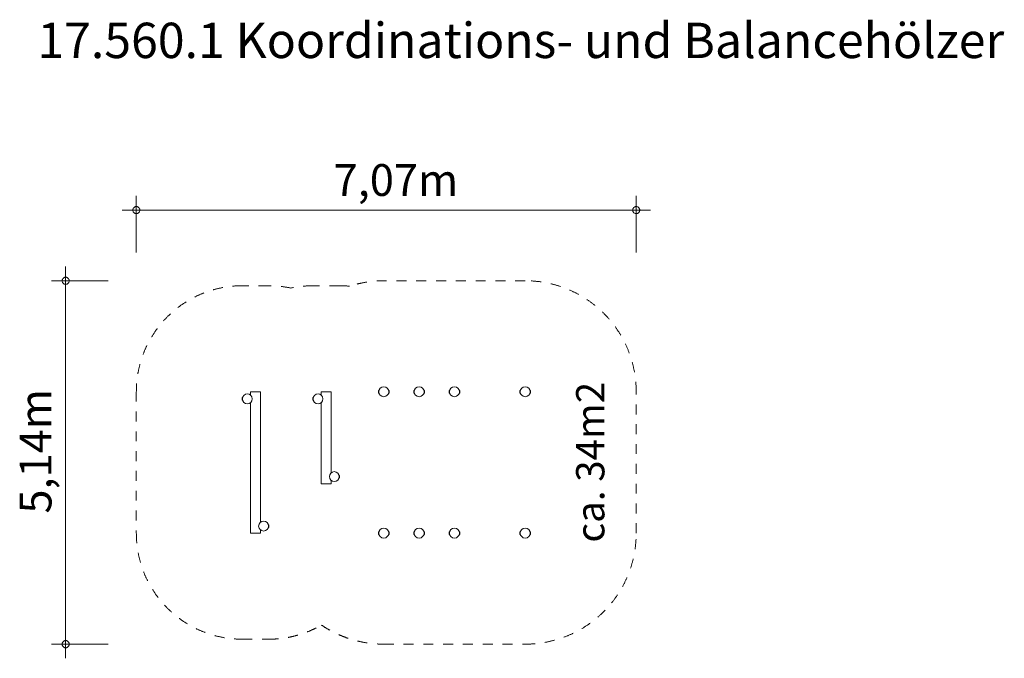
# Model space of a CAD drawing. Units: millimetres. Extents: x 359932 to 373858, y -1259077 to -1250044.
import ezdxf

# ---------------------------------------------------------------- set-up
doc = ezdxf.new("R2010")
doc.units = ezdxf.units.MM
doc.header["$LTSCALE"] = 200
doc.linetypes.add('CADWORK_3', pattern=[4, 2, -2])
doc.layers.add('Ech.1_200', color=7, linetype='Continuous')
doc.styles.add('vagrounded lt-', font='txt', dxfattribs={"height": 1})

# ---------------------------------------------------------------- blocks, each defined once
blk = doc.blocks.new('DIM1')
at = {"layer": 'Ech.1_200', "color": 7, "linetype": 'Continuous', "lineweight": 20}
for p, q in [((361582, -1253337), (361582, -1252537)), ((368652, -1253337), (368652, -1252537)), ((361582, -1252737), (361382, -1252737)), ((361582, -1252737), (368852, -1252737))]:
    blk.add_line(p, q, dxfattribs=at)
for points in [[(361632, -1252737), (361632, -1252731), (361630, -1252725), (361628, -1252719), (361626, -1252713), (361622, -1252707), (361618, -1252703), (361614, -1252699), (361608, -1252695), (361604, -1252691), (361598, -1252689), (361592, -1252687), (361586, -1252687), (361578, -1252687), (361572, -1252687), (361566, -1252689), (361560, -1252691), (361556, -1252695), (361550, -1252699), (361546, -1252703), (361542, -1252707), (361538, -1252713), (361536, -1252719), (361534, -1252725), (361532, -1252731), (361532, -1252737)], [(361532, -1252737), (361532, -1252743), (361534, -1252749), (361536, -1252755), (361538, -1252761), (361542, -1252767), (361546, -1252771), (361550, -1252775), (361556, -1252779), (361560, -1252783), (361566, -1252785), (361572, -1252787), (361578, -1252787), (361586, -1252787), (361592, -1252787), (361598, -1252785), (361604, -1252783), (361608, -1252779), (361614, -1252775), (361618, -1252771), (361622, -1252767), (361626, -1252761), (361628, -1252755), (361630, -1252749), (361632, -1252743), (361632, -1252737)], [(368702, -1252737), (368702, -1252731), (368700, -1252725), (368698, -1252719), (368696, -1252713), (368692, -1252707), (368688, -1252703), (368684, -1252699), (368678, -1252695), (368674, -1252691), (368668, -1252689), (368662, -1252687), (368656, -1252687), (368648, -1252687), (368642, -1252687), (368636, -1252689), (368630, -1252691), (368626, -1252695), (368620, -1252699), (368616, -1252703), (368612, -1252707), (368608, -1252713), (368606, -1252719), (368604, -1252725), (368602, -1252731), (368602, -1252737)], [(368602, -1252737), (368602, -1252743), (368604, -1252749), (368606, -1252755), (368608, -1252761), (368612, -1252767), (368616, -1252771), (368620, -1252775), (368626, -1252779), (368630, -1252783), (368636, -1252785), (368642, -1252787), (368648, -1252787), (368656, -1252787), (368662, -1252787), (368668, -1252785), (368674, -1252783), (368678, -1252779), (368684, -1252775), (368688, -1252771), (368692, -1252767), (368696, -1252761), (368698, -1252755), (368700, -1252749), (368702, -1252743), (368702, -1252737)]]:
    blk.add_lwpolyline(points, dxfattribs=at)
blk = doc.blocks.new('DIM2')
at = {"layer": 'Ech.1_200', "color": 7, "linetype": 'Continuous', "lineweight": 20}
for p, q in [((360582, -1253737), (360582, -1253537)), ((361182, -1253737), (360382, -1253737)), ((360582, -1253737), (360582, -1259077)), ((361182, -1258877), (360382, -1258877))]:
    blk.add_line(p, q, dxfattribs=at)
for points in [[(360632, -1253737), (360632, -1253731), (360630, -1253725), (360628, -1253719), (360626, -1253713), (360622, -1253707), (360618, -1253703), (360614, -1253699), (360608, -1253695), (360604, -1253691), (360598, -1253689), (360592, -1253687), (360586, -1253687), (360578, -1253687), (360572, -1253687), (360566, -1253689), (360560, -1253691), (360556, -1253695), (360550, -1253699), (360546, -1253703), (360542, -1253707), (360538, -1253713), (360536, -1253719), (360534, -1253725), (360532, -1253731), (360532, -1253737)], [(360532, -1253737), (360532, -1253743), (360534, -1253749), (360536, -1253755), (360538, -1253761), (360542, -1253767), (360546, -1253771), (360550, -1253775), (360556, -1253779), (360560, -1253783), (360566, -1253785), (360572, -1253787), (360578, -1253787), (360586, -1253787), (360592, -1253787), (360598, -1253785), (360604, -1253783), (360608, -1253779), (360614, -1253775), (360618, -1253771), (360622, -1253767), (360626, -1253761), (360628, -1253755), (360630, -1253749), (360632, -1253743), (360632, -1253737)], [(360632, -1258877), (360632, -1258871), (360630, -1258865), (360628, -1258859), (360626, -1258853), (360622, -1258847), (360618, -1258843), (360614, -1258839), (360608, -1258835), (360604, -1258831), (360598, -1258829), (360592, -1258827), (360586, -1258827), (360578, -1258827), (360572, -1258827), (360566, -1258829), (360560, -1258831), (360556, -1258835), (360550, -1258839), (360546, -1258843), (360542, -1258847), (360538, -1258853), (360536, -1258859), (360534, -1258865), (360532, -1258871), (360532, -1258877)], [(360532, -1258877), (360532, -1258883), (360534, -1258889), (360536, -1258895), (360538, -1258901), (360542, -1258907), (360546, -1258911), (360550, -1258915), (360556, -1258919), (360560, -1258923), (360566, -1258925), (360572, -1258927), (360578, -1258927), (360586, -1258927), (360592, -1258927), (360598, -1258925), (360604, -1258923), (360608, -1258919), (360614, -1258915), (360618, -1258911), (360622, -1258907), (360626, -1258901), (360628, -1258895), (360630, -1258889), (360632, -1258883), (360632, -1258877)]]:
    blk.add_lwpolyline(points, dxfattribs=at)

msp = doc.modelspace()

# ---------------------------------------------------------------- linework, layer by layer
at = {"layer": 'Ech.1_200', "color": 225, "linetype": 'Continuous', "lineweight": 18}
for p, q in [((363078, -1255395), (363078, -1255390)), ((363078, -1255390), (363082, -1255390)), ((363078, -1255395), (363078, -1255420)), ((363078, -1255425), (363078, -1255420)), ((363082, -1255425), (363078, -1255425)), ((363082, -1255390), (363082, -1255395)), ((363082, -1255420), (363082, -1255395)), ((363082, -1255420), (363082, -1255425)), ((363337, -1255307), (363197, -1255307)), ((363197, -1255307), (363197, -1255353)), ((363337, -1257153), (363337, -1255307)), ((364078, -1255395), (364078, -1255390)), ((364078, -1255390), (364082, -1255390)), ((364078, -1255395), (364078, -1255420)), ((364078, -1255425), (364078, -1255420)), ((364082, -1255425), (364078, -1255425)), ((364082, -1255390), (364082, -1255395)), ((364082, -1255420), (364082, -1255395)), ((364082, -1255420), (364082, -1255425)), ((364337, -1255307), (364197, -1255307)), ((364197, -1255307), (364197, -1255353)), ((364337, -1256453), (364337, -1255307)), ((365008, -1255295), (365008, -1255290)), ((365008, -1255290), (365012, -1255290)), ((365008, -1255295), (365008, -1255320)), ((365008, -1255325), (365008, -1255320)), ((365012, -1255325), (365008, -1255325)), ((365012, -1255290), (365012, -1255295)), ((365012, -1255320), (365012, -1255295)), ((365012, -1255320), (365012, -1255325)), ((365156, -1255290), (365152, -1255290)), ((365152, -1255290), (365152, -1255295)), ((365152, -1255320), (365152, -1255295)), ((365152, -1255320), (365152, -1255325)), ((365152, -1255325), (365156, -1255325)), ((365156, -1255295), (365156, -1255290)), ((365156, -1255295), (365156, -1255320)), ((365156, -1255325), (365156, -1255320)), ((365508, -1255295), (365508, -1255290)), ((365508, -1255290), (365512, -1255290)), ((365508, -1255295), (365508, -1255320)), ((365508, -1255325), (365508, -1255320)), ((365512, -1255325), (365508, -1255325)), ((365512, -1255290), (365512, -1255295)), ((365512, -1255320), (365512, -1255295)), ((365512, -1255320), (365512, -1255325)), ((365656, -1255290), (365652, -1255290)), ((365652, -1255290), (365652, -1255295)), ((365652, -1255320), (365652, -1255295)), ((365652, -1255320), (365652, -1255325)), ((365652, -1255325), (365656, -1255325)), ((365656, -1255295), (365656, -1255290)), ((365656, -1255295), (365656, -1255320)), ((365656, -1255325), (365656, -1255320)), ((366008, -1255295), (366008, -1255290)), ((366008, -1255290), (366012, -1255290)), ((366008, -1255295), (366008, -1255320)), ((366008, -1255325), (366008, -1255320)), ((366012, -1255325), (366008, -1255325)), ((366012, -1255290), (366012, -1255295)), ((366012, -1255320), (366012, -1255295)), ((366012, -1255320), (366012, -1255325)), ((366156, -1255290), (366152, -1255290)), ((366152, -1255290), (366152, -1255295)), ((366152, -1255320), (366152, -1255295)), ((366152, -1255320), (366152, -1255325)), ((366152, -1255325), (366156, -1255325)), ((366156, -1255295), (366156, -1255290)), ((366156, -1255295), (366156, -1255320)), ((366156, -1255325), (366156, -1255320)), ((367008, -1255295), (367008, -1255290)), ((367008, -1255290), (367012, -1255290)), ((367008, -1255295), (367008, -1255320)), ((367008, -1255325), (367008, -1255320)), ((367012, -1255325), (367008, -1255325)), ((367012, -1255290), (367012, -1255295)), ((367012, -1255320), (367012, -1255295)), ((367012, -1255320), (367012, -1255325)), ((367156, -1255290), (367152, -1255290)), ((367152, -1255290), (367152, -1255295)), ((367152, -1255320), (367152, -1255295)), ((367152, -1255320), (367152, -1255325)), ((367152, -1255325), (367156, -1255325)), ((367156, -1255295), (367156, -1255290)), ((367156, -1255295), (367156, -1255320)), ((367156, -1255325), (367156, -1255320)), ((363197, -1255461), (363197, -1257307)), ((364197, -1255461), (364197, -1256607)), ((364456, -1256490), (364452, -1256490)), ((364452, -1256490), (364452, -1256495)), ((364452, -1256520), (364452, -1256495)), ((364452, -1256520), (364452, -1256525)), ((364452, -1256525), (364456, -1256525)), ((364456, -1256495), (364456, -1256490)), ((364456, -1256495), (364456, -1256520)), ((364456, -1256525), (364456, -1256520)), ((364197, -1256607), (364337, -1256607)), ((364337, -1256607), (364337, -1256561)), ((363456, -1257190), (363452, -1257190)), ((363452, -1257190), (363452, -1257195)), ((363452, -1257220), (363452, -1257195)), ((363452, -1257220), (363452, -1257225)), ((363452, -1257225), (363456, -1257225)), ((363456, -1257195), (363456, -1257190)), ((363456, -1257195), (363456, -1257220)), ((363456, -1257225), (363456, -1257220)), ((363197, -1257307), (363337, -1257307)), ((363337, -1257307), (363337, -1257261)), ((365008, -1257295), (365008, -1257290)), ((365008, -1257290), (365012, -1257290)), ((365008, -1257295), (365008, -1257320)), ((365008, -1257325), (365008, -1257320)), ((365012, -1257325), (365008, -1257325)), ((365012, -1257290), (365012, -1257295)), ((365012, -1257320), (365012, -1257295)), ((365012, -1257320), (365012, -1257325)), ((365156, -1257290), (365152, -1257290)), ((365152, -1257290), (365152, -1257295)), ((365152, -1257320), (365152, -1257295)), ((365152, -1257320), (365152, -1257325)), ((365152, -1257325), (365156, -1257325)), ((365156, -1257295), (365156, -1257290)), ((365156, -1257295), (365156, -1257320)), ((365156, -1257325), (365156, -1257320)), ((365508, -1257295), (365508, -1257290)), ((365508, -1257290), (365512, -1257290)), ((365508, -1257295), (365508, -1257320)), ((365508, -1257325), (365508, -1257320)), ((365512, -1257325), (365508, -1257325)), ((365512, -1257290), (365512, -1257295)), ((365512, -1257320), (365512, -1257295)), ((365512, -1257320), (365512, -1257325)), ((365656, -1257290), (365652, -1257290)), ((365652, -1257290), (365652, -1257295)), ((365652, -1257320), (365652, -1257295)), ((365652, -1257320), (365652, -1257325)), ((365652, -1257325), (365656, -1257325)), ((365656, -1257295), (365656, -1257290)), ((365656, -1257295), (365656, -1257320)), ((365656, -1257325), (365656, -1257320)), ((366008, -1257295), (366008, -1257290)), ((366008, -1257290), (366012, -1257290)), ((366008, -1257295), (366008, -1257320)), ((366008, -1257325), (366008, -1257320)), ((366012, -1257325), (366008, -1257325)), ((366012, -1257290), (366012, -1257295)), ((366012, -1257320), (366012, -1257295)), ((366012, -1257320), (366012, -1257325)), ((366156, -1257290), (366152, -1257290)), ((366152, -1257290), (366152, -1257295)), ((366152, -1257320), (366152, -1257295)), ((366152, -1257320), (366152, -1257325)), ((366152, -1257325), (366156, -1257325)), ((366156, -1257295), (366156, -1257290)), ((366156, -1257295), (366156, -1257320)), ((366156, -1257325), (366156, -1257320)), ((367008, -1257295), (367008, -1257290)), ((367008, -1257290), (367012, -1257290)), ((367008, -1257295), (367008, -1257320)), ((367008, -1257325), (367008, -1257320)), ((367012, -1257325), (367008, -1257325)), ((367012, -1257290), (367012, -1257295)), ((367012, -1257320), (367012, -1257295)), ((367012, -1257320), (367012, -1257325)), ((367156, -1257290), (367152, -1257290)), ((367152, -1257290), (367152, -1257295)), ((367152, -1257320), (367152, -1257295)), ((367152, -1257320), (367152, -1257325)), ((367152, -1257325), (367156, -1257325)), ((367156, -1257295), (367156, -1257290)), ((367156, -1257295), (367156, -1257320)), ((367156, -1257325), (367156, -1257320))]:
    msp.add_line(p, q, dxfattribs=at)
at = {"layer": 'Ech.1_200', "color": 64, "linetype": 'CADWORK_3', "lineweight": 18, "ltscale": 0.35, "flags": 128}
msp.add_lwpolyline([(367082, -1253737), (365082, -1253737, 0.078769), (364597, -1253814)], format="xyb", dxfattribs=at)
for points in [[(363452, -1253807), (363082, -1253807)], [(364452, -1253807), (364082, -1253807)], [(363082, -1258807), (363452, -1258807)]]:
    msp.add_lwpolyline(points, dxfattribs=at)
at = {"layer": 'Ech.1_200', "color": 64, "linetype": 'CADWORK_3', "lineweight": 18, "ltscale": 0.35}
msp.add_lwpolyline([(361582, -1255307), (361582, -1257307)], dxfattribs=at)
for points in [[(367082, -1258877, 0.414214), (368652, -1257307), (368652, -1255307)], [(364201, -1258607, 0.150038), (365082, -1258877), (367082, -1258877)]]:
    msp.add_lwpolyline(points, format="xyb", dxfattribs=at)
for centre, radius, start, end in [((367082, -1255307), 1570, 0, 90), ((363082, -1255307), 1500, 90, 180), ((363452, -1255307), 1500, 77.8776, 90), ((364082, -1255307), 1500, 90, 102.1224), ((364452, -1255307), 1500, 84.4741, 90), ((363082, -1257307), 1500, 180, 270), ((363452, -1257307), 1500, 270, 299.9594)]:
    msp.add_arc(centre, radius, start, end, dxfattribs=at)
at = {"layer": 'Ech.1_200', "color": 225, "linetype": 'Continuous', "lineweight": 18}
for centre, start, end in [((365082, -1255307), 0, 180), ((365582, -1255307), 0, 180), ((366082, -1255307), 0, 180), ((367082, -1255307), 0, 180), ((363152, -1255407), 0, 180), ((363152, -1255407), 180, 0), ((364152, -1255407), 0, 180), ((364152, -1255407), 180, 0), ((365082, -1255307), 180, 0), ((365582, -1255307), 180, 0), ((366082, -1255307), 180, 0), ((367082, -1255307), 180, 0), ((364382, -1256507), 0, 180), ((364382, -1256507), 180, 0), ((363382, -1257207), 0, 180), ((363382, -1257207), 180, 0), ((365082, -1257307), 0, 180), ((365582, -1257307), 0, 180), ((366082, -1257307), 0, 180), ((367082, -1257307), 0, 180), ((365082, -1257307), 180, 0), ((365582, -1257307), 180, 0), ((366082, -1257307), 180, 0), ((367082, -1257307), 180, 0)]:
    msp.add_arc(centre, 70, start, end, dxfattribs=at)

# ---------------------------------------------------------------- block references
at = {"layer": 'Ech.1_200'}
for name in ['DIM1', 'DIM2']:
    msp.add_blockref(name, (0, 0), dxfattribs=at)

# ---------------------------------------------------------------- texts
at = {"layer": 'Ech.1_200', "color": 7, "linetype": 'Continuous', "style": 'vagrounded lt-'}
msp.add_text('7,07m', height=450, dxfattribs=at).set_placement((364373, -1252537))
msp.add_text('5,14m', height=450, rotation=90, dxfattribs=at).set_placement((360382, -1257030))
at = {"layer": 'Ech.1_200', "color": 7, "linetype": 'Continuous', "insert": (360182, -1250087), "char_height": 500, "width": 22974.23, "attachment_point": 1, "line_spacing_factor": 1.08, "style": 'vagrounded lt-'}
msp.add_mtext('{\\fVAGRounded Lt|b0|i0;\\W1.000000;\\H500.000000;\\C7;17.560.1 Koordinations- und Balancehölzer}', dxfattribs=at)
at = {"layer": 'Ech.1_200', "color": 7, "linetype": 'Continuous', "insert": (367802, -1257440), "char_height": 400, "width": 3182.71, "attachment_point": 1, "rotation": 90, "line_spacing_factor": 1.08, "style": 'vagrounded lt-'}
msp.add_mtext('{\\fVAGRounded Lt|b0|i0;\\W1.000000;\\H400.000000;\\C7;ca. 34m2}', dxfattribs=at)

doc.saveas('drawing.dxf')
